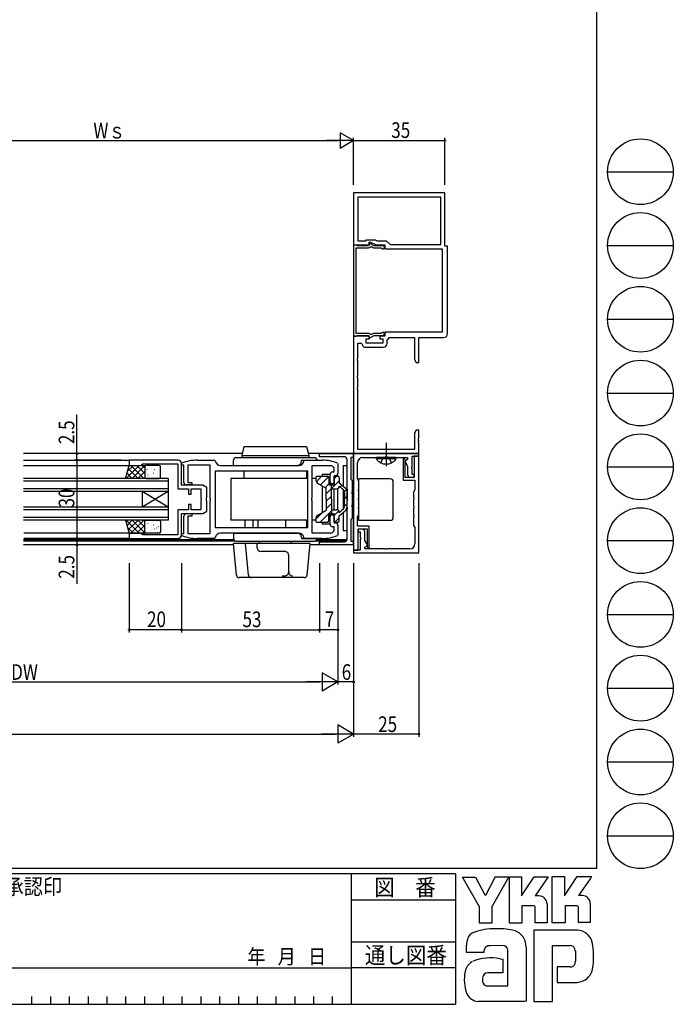
# Model space of a CAD drawing. Extents: x 0 to 1133, y 0 to 806.
# Drawn here: x 883 to 1133, y 0 to 377 of the extents above; entities that cross this region are included whole.
import ezdxf

# ---------------------------------------------------------------- set-up
doc = ezdxf.new("R2010")
doc.units = 0
doc.header["$MEASUREMENT"] = 0
doc.linetypes.add('YCENTER_1', pattern=[13, 10, -1, 1, -1])
doc.linetypes.add('YHIDDEN_1', pattern=[4, 3, -1])
for name, color, linetype in [('YKK_11', 7, 'CONTINUOUS'), ('YKK_12', 2, 'CONTINUOUS'), ('YKK_13', 4, 'CONTINUOUS'), ('YKK_D', 6, 'CONTINUOUS'), ('YKK_ZWAK', 7, 'CONTINUOUS')]:
    doc.layers.add(name, color=color, linetype=linetype)
doc.styles.get("Standard").update_dxf_attribs({"font": 'ROMANS.SHX', "bigfont": 'EXTFONT.SHX'})
doc.styles.add('YKK_OSSTYLE1', font='romans.shx', dxfattribs={"width": 0.9, "bigfont": 'EXTFONT.SHX'})

# ---------------------------------------------------------------- blocks, each defined once
blk = doc.blocks.new('A201')
at = {"layer": 'YKK_ZWAK', "color": 254, "linetype": 'Continuous'}
for p, q in [((571, 410), (571, 35)), ((571, 35), (21, 35)), ((544, 34), (21, 34)), ((524, 34), (524, 9)), ((544, 34), (544, 9)), ((548.59, 27.71), (545.31, 33.35)), ((545.31, 33.35), (547.82, 33.35)), ((547.82, 33.35), (549.62, 29.99)), ((551.6, 33.43), (549.77, 29.88)), ((554.19, 33.43), (550.95, 27.7)), ((551.6, 33.43), (554.19, 33.43)), ((554.33, 24.55), (554.33, 33.41)), ((554.33, 33.41), (556.63, 33.41)), ((556.63, 29.77), (559.04, 33.45)), ((556.63, 33.41), (556.63, 29.77)), ((559.04, 33.45), (561.77, 33.45)), ((561.77, 33.45), (559.24, 29.78)), ((562.55, 24.63), (562.55, 33.49)), ((562.55, 33.49), (564.89, 33.49)), ((564.89, 29.78), (567.34, 33.49)), ((564.89, 33.49), (564.89, 29.78)), ((567.34, 33.49), (570.04, 33.49)), ((569.77, 33.02), (567.54, 29.84)), ((570.04, 33.49), (569.77, 33.02)), ((549.62, 29.99), (549.77, 29.88)), ((559.99, 29.78), (559.24, 29.78)), ((568.29, 29.84), (567.54, 29.84)), ((548.59, 24.53), (548.59, 27.71)), ((550.95, 27.7), (550.95, 24.53)), ((558.98, 27.87), (556.7, 27.87)), ((556.7, 27.87), (556.7, 24.55)), ((559.29, 27.75), (558.98, 27.87)), ((559.29, 24.61), (559.29, 27.75)), ((561.53, 28.24), (561.53, 24.61)), ((567.26, 27.89), (564.99, 27.89)), ((564.99, 27.89), (564.99, 24.63)), ((567.57, 27.77), (567.26, 27.89)), ((567.57, 24.65), (567.57, 27.77)), ((569.83, 28.24), (569.83, 24.65)), ((556.7, 24.55), (554.33, 24.55)), ((561.53, 24.61), (559.29, 24.61)), ((564.99, 24.63), (562.55, 24.63)), ((567.57, 24.68), (567.61, 24.65)), ((569.83, 24.65), (567.57, 24.65)), ((550.95, 24.53), (548.59, 24.53)), ((559.02, 23.22), (559.02, 9.57)), ((567.3, 23.22), (559.02, 23.22)), ((524, 21), (544, 21)), ((546.08, 18.95), (546.08, 20.33)), ((549.41, 18.95), (546.08, 18.95)), ((553.25, 20.28), (550.61, 20.23)), ((554.02, 12.52), (554.02, 19.47)), ((557.51, 20.01), (557.51, 9.59)), ((562.61, 9.57), (562.61, 20.24)), ((562.61, 20.24), (565.93, 20.24)), ((566.98, 19.17), (566.99, 17.29)), ((552.55, 17.73), (553.05, 17.62)), ((553.05, 17.62), (553.05, 15.05)), ((452, 16), (524, 16)), ((566.01, 16.15), (563.48, 16.15)), ((563.48, 16.15), (563.48, 13.2)), ((553.05, 15.05), (550.2, 15.05)), ((567.28, 13.2), (568.06, 13.37)), ((550, 12.52), (554.02, 12.52)), ((553.71, 12.52), (553.96, 12.52)), ((554.02, 12.52), (554.02, 12.52)), ((563.48, 13.2), (567.28, 13.2)), ((549.41, 9.53), (548.34, 9.53)), ((557.28, 9.55), (549.41, 9.53)), ((557.51, 9.59), (557.28, 9.55)), ((559.02, 9.57), (562.05, 9.57)), ((562.05, 9.57), (562.61, 9.57)), ((21, 9), (544, 9))]:
    blk.add_line(p, q, dxfattribs=at)
at = {"layer": 'YKK_ZWAK', "color": 8, "linetype": 'Continuous'}
for p, q in [((573.13, 168.56), (585.73, 168.56)), ((573.13, 154.42), (585.73, 154.42)), ((573.13, 140.28), (585.73, 140.28)), ((573.13, 126.14), (585.73, 126.14)), ((573.13, 112), (585.73, 112)), ((573.13, 97.86), (585.73, 97.86)), ((573.13, 83.72), (585.73, 83.72)), ((573.13, 69.58), (585.73, 69.58)), ((573.13, 55.44), (585.73, 55.44)), ((573.13, 41.3), (585.73, 41.3))]:
    blk.add_line(p, q, dxfattribs=at)
at = {"layer": 'YKK_ZWAK', "color": 131, "linetype": 'Continuous'}
for p, q in [((524, 29), (544, 29)), ((544, 16), (524, 16)), ((462.8, 10.5), (462.8, 9)), ((466.4, 10.5), (466.4, 9)), ((470, 10.5), (470, 9)), ((473.6, 10.5), (473.6, 9)), ((477.2, 10.5), (477.2, 9)), ((480.8, 10.5), (480.8, 9)), ((484.4, 10.5), (484.4, 9)), ((488, 10.5), (488, 9)), ((491.6, 10.5), (491.6, 9)), ((495.2, 10.5), (495.2, 9)), ((498.8, 10.5), (498.8, 9)), ((502.4, 10.5), (502.4, 9)), ((506, 10.5), (506, 9)), ((509.6, 10.5), (509.6, 9)), ((513.2, 10.5), (513.2, 9)), ((516.8, 10.5), (516.8, 9)), ((520.4, 10.5), (520.4, 9))]:
    blk.add_line(p, q, dxfattribs=at)
at = {"layer": 'YKK_ZWAK', "color": 8, "linetype": 'Continuous'}
for centre in [(579.43, 168.56), (579.43, 154.42), (579.43, 140.28), (579.43, 126.14), (579.43, 112), (579.43, 97.86), (579.43, 83.72), (579.43, 69.58), (579.43, 55.44), (579.43, 41.3)]:
    blk.add_circle(centre, 6.3, dxfattribs=at)
at = {"layer": 'YKK_ZWAK', "color": 254, "linetype": 'Continuous'}
for centre, radius, start, end in [((559.99, 28.24), 1.54, 0.0017, 89.996), ((568.29, 28.29), 1.54, 0.0017, 89.996), ((548, 21.1), 1.75, 109.0213, 161.5126), ((551.66, 10.86), 12.63, 89.8916, 109.3085), ((552.03, 8.67), 14.82, 78.7801, 91.4694), ((554.38, 20.07), 3.18, 40.6642, 80.3169), ((567.19, 20.11), 3.1, 14.4457, 87.0875), ((549.69, 20.31), 3.6, 158.4108, 179.7178), ((554.22, 20.08), 3.29, 358.7806, 38.7656), ((555.55, 18.15), 14.9, 350.9903, 10.6762), ((550.91, 18.99), 1.51, 138.4638, 181.7136), ((550.51, 19.02), 1.21, 85.5055, 126.7804), ((552.9, 19.18), 1.16, 14.7552, 72.4499), ((566.05, 19.37), 0.878, 16.4312, 96.9166), ((564.38, 18.85), 2.62, 4.9342, 17.0355), ((548.59, 14.77), 2.79, 121.8271, 169.0847), ((550.8, 8.39), 9.51, 79.381, 112.0583), ((564.36, 17.54), 2.64, 343.6902, 354.7536), ((553.61, 13.72), 7.92, 168.7637, 199.8008), ((566.01, 17.08), 0.933, 269.9547, 342.9014), ((567.24, 16.32), 3.07, 285.4429, 349.9045), ((550.84, 13.77), 1.69, 171.082, 216.7192), ((550.21, 14.01), 1.03, 90.3395, 178.0364), ((550.18, 13.6), 1.09, 230.9728, 260.7549), ((548.6, 12.25), 2.73, 207.3144, 263.5946)]:
    blk.add_arc(centre, radius, start, end, dxfattribs=at)
at = {"layer": 'YKK_ZWAK', "color": 131, "linetype": 'Continuous', "style": 'YKK_OSSTYLE1', "width": 0.9}
for s, height, p in [('御承認印', 3, (453.91, 30.05)), ('図\u3000番', 3.2, (528.43, 29.81)), ('年   月   日', 2.828, (504.13, 16.74)), ('通し図番', 3.2, (526.63, 16.8))]:
    blk.add_text(s, height=height, dxfattribs=at).set_placement(p)

msp = doc.modelspace()

# ---------------------------------------------------------------- linework, layer by layer
at = {"layer": 'YKK_11', "color": 0, "linetype": 'ByBlock'}
for p, q in [((1045.95, 311.06, 0), (1010.95, 311.06, 0)), ((1010.95, 311.06, 0), (1010.95, 291.06, 0)), ((1045.95, 290.56, 0), (1045.95, 311.06, 0)), ((1044.32, 309.43, 0), (1012.58, 309.43, 0)), ((1012.58, 309.43, 0), (1012.58, 292.69, 0)), ((1044.32, 309.43, 0), (1012.58, 309.43, 0)), ((1044.32, 291.19, 0), (1044.32, 309.43, 0)), ((1010.95, 291.06, 0), (1016.95, 291.06, 0)), ((1010.95, 291.01, 0), (1010.95, 256.11, 0)), ((1011.95, 291.01, 0), (1010.95, 291.01, 0)), ((1012.13, 290.91, 0), (1011.95, 291.01, 0)), ((1012.39, 290.76, 0), (1012.13, 290.91, 0)), ((1016.7, 290.76, 0), (1012.39, 290.76, 0)), ((1012.58, 292.69, 0), (1015.58, 292.69, 0)), ((1015.58, 292.69, 0), (1015.95, 293.06, 0)), ((1015.95, 293.06, 0), (1019.17, 293.06, 0)), ((1017.23, 291.67, 0), (1016.7, 290.76, 0)), ((1016.95, 291.06, 0), (1016.95, 292.06, 0)), ((1016.95, 292.06, 0), (1017.45, 292.06, 0)), ((1018.8, 290.76, 0), (1017.23, 291.67, 0)), ((1017.45, 292.06, 0), (1019.6, 291.06, 0)), ((1022.15, 290.76, 0), (1018.8, 290.76, 0)), ((1019.17, 293.06, 0), (1019.96, 292.69, 0)), ((1019.6, 291.06, 0), (1022.95, 291.06, 0)), ((1019.96, 292.69, 0), (1023.45, 292.69, 0)), ((1022.95, 291.06, 0), (1022.95, 289.56, 0)), ((1023.45, 292.69, 0), (1024.95, 291.19, 0)), ((1024.95, 291.19, 0), (1044.32, 291.19, 0)), ((1011.95, 257.16, 0), (1011.95, 289.96, 0)), ((1011.95, 289.96, 0), (1016.59, 289.96, 0)), ((1017.38, 290.36, 0), (1017.77, 290.43, 0)), ((1017.77, 290.43, 0), (1018.36, 290.1, 0)), ((1018.86, 289.96, 0), (1021.41, 289.96, 0)), ((1021.41, 289.96, 0), (1021.65, 289.83, 0)), ((1022.95, 289.56, 0), (1044.95, 289.56, 0)), ((1044.95, 289.56, 0), (1044.95, 257.56, 0)), ((1046.95, 290.56, 0), (1045.95, 290.56, 0)), ((1046.95, 257.06, 0), (1046.95, 290.56, 0)), ((1016.59, 257.16, 0), (1011.95, 257.16, 0)), ((1017.77, 256.69, 0), (1017.38, 256.77, 0)), ((1018.36, 257.03, 0), (1017.77, 256.69, 0)), ((1021.41, 257.16, 0), (1018.86, 257.16, 0)), ((1021.65, 257.3, 0), (1021.41, 257.16, 0)), ((1044.95, 257.56, 0), (1022.95, 257.56, 0)), ((1022.95, 257.56, 0), (1022.95, 256.06, 0)), ((1010.95, 256.11, 0), (1011.95, 256.11, 0)), ((1010.95, 256.06, 0), (1010.95, 211.06, 0)), ((1016.95, 256.06, 0), (1010.95, 256.06, 0)), ((1011.95, 256.11, 0), (1012.13, 256.21, 0)), ((1012.13, 256.21, 0), (1012.39, 256.36, 0)), ((1012.39, 256.36, 0), (1016.7, 256.36, 0)), ((1012.58, 247.52, 0), (1012.58, 253.36, 0)), ((1012.58, 253.36, 0), (1013.84, 253.36, 0)), ((1013.84, 253.36, 0), (1014.14, 253.11, 0)), ((1015.75, 253.46, 0), (1015.75, 255.06, 0)), ((1015.75, 255.06, 0), (1016.95, 255.06, 0)), ((1022.15, 253.46, 0), (1015.75, 253.46, 0)), ((1016.7, 256.36, 0), (1017.23, 255.45, 0)), ((1016.95, 255.06, 0), (1016.95, 256.06, 0)), ((1017.23, 255.45, 0), (1018.8, 256.36, 0)), ((1018.8, 256.36, 0), (1022.15, 256.36, 0)), ((1022.95, 256.06, 0), (1020.95, 256.06, 0)), ((1020.95, 256.06, 0), (1020.95, 255.06, 0)), ((1020.95, 255.06, 0), (1022.15, 255.06, 0)), ((1022.15, 255.06, 0), (1022.15, 253.46, 0)), ((1023.78, 254.46, 0), (1024.55, 255.56, 0)), ((1023.78, 253.33, 0), (1023.78, 254.46, 0)), ((1024.55, 255.56, 0), (1034.32, 255.56, 0)), ((1034.32, 255.56, 0), (1034.32, 247.15, 0)), ((1035.95, 246.06, 0), (1035.95, 255.56, 0)), ((1035.95, 255.56, 0), (1045.45, 255.56, 0)), ((1015.62, 251.83, 0), (1022.28, 251.83, 0)), ((1012.46, 247.34, 0), (1012.58, 247.52, 0)), ((1012.46, 246.79, 0), (1012.46, 247.34, 0)), ((1012.58, 246.6, 0), (1012.46, 246.79, 0)), ((1012.58, 241.02, 0), (1012.58, 246.6, 0)), ((1034.32, 247.15, 0), (1034.95, 246.06, 0)), ((1034.95, 246.06, 0), (1035.95, 246.06, 0)), ((1012.46, 240.84, 0), (1012.58, 241.02, 0)), ((1012.46, 240.29, 0), (1012.46, 240.84, 0)), ((1012.58, 240.1, 0), (1012.46, 240.29, 0)), ((1012.58, 236.52, 0), (1012.58, 240.1, 0)), ((1012.46, 236.34, 0), (1012.58, 236.52, 0)), ((1012.46, 235.79, 0), (1012.46, 236.34, 0)), ((1012.58, 235.6, 0), (1012.46, 235.79, 0)), ((1012.58, 212.69, 0), (1012.58, 235.6, 0)), ((1034.95, 220.06, 0), (1034.32, 218.97, 0)), ((1034.32, 218.97, 0), (1034.32, 212.69, 0)), ((1035.95, 220.06, 0), (1034.95, 220.06, 0)), ((1035.95, 217.02, 0), (1035.95, 220.06, 0)), ((1035.83, 216.84, 0), (1035.95, 217.02, 0)), ((1035.83, 216.29, 0), (1035.83, 216.84, 0)), ((1035.95, 216.1, 0), (1035.83, 216.29, 0)), ((1035.83, 215.84, 0), (1035.95, 216.02, 0)), ((1035.83, 215.29, 0), (1035.83, 215.84, 0)), ((1035.95, 215.1, 0), (1035.83, 215.29, 0)), ((1035.95, 216.02, 0), (1035.95, 216.1, 0)), ((1034.32, 212.69, 0), (1012.58, 212.69, 0)), ((1035.95, 211.06, 0), (1035.95, 215.1, 0)), ((943.76, 208.56, 0), (924.96, 208.56, 0)), ((924.96, 208.56, 0), (924.96, 206.56, 0)), ((950.96, 208.56, 0), (957.68, 208.56, 0)), ((957.68, 208.56, 0), (957.97, 208.3, 0)), ((991.94, 208.3, 0), (992.24, 208.56, 0)), ((992.24, 208.56, 0), (998.96, 208.56, 0)), ((997.95, 211.06, 0), (1010.95, 211.06, 0)), ((997.95, 209.86, 0), (997.95, 211.06, 0)), ((1007.45, 209.86, 0), (997.95, 209.86, 0)), ((1008.45, 197.52, 0), (1008.45, 208.86, 0)), ((1010.95, 209.56, 0), (1009.95, 209.56, 0)), ((1009.95, 209.56, 0), (1009.95, 201.26, 0)), ((1010.95, 211.06, 0), (1010.95, 174.06, 0)), ((1035.95, 211.06, 0), (1010.95, 211.06, 0)), ((1010.95, 211.06, 0), (1035.95, 211.06, 0)), ((1010.95, 211.06, 0), (1010.95, 209.56, 0)), ((1014.45, 209.56, 0), (1023, 209.56, 0)), ((1023, 209.56, 0), (1023.18, 209.68, 0)), ((1023.18, 209.68, 0), (1023.73, 209.68, 0)), ((1023.73, 209.68, 0), (1023.91, 209.56, 0)), ((1023.91, 209.56, 0), (1031.65, 209.56, 0)), ((1030.5, 209.16, 0), (1029.95, 209.16, 0)), ((1029.95, 209.16, 0), (1029.95, 200.86, 0)), ((1030.82, 208.39, 0), (1030.51, 209.16, 0)), ((1031.65, 208.86, 0), (1030.54, 208.22, 0)), ((1030.54, 208.22, 0), (1031.65, 206.3, 0)), ((1030.75, 208.25, 0), (1030.82, 208.39, 0)), ((1030.75, 201.86, 0), (1030.75, 208.25, 0)), ((1031.65, 209.56, 0), (1031.65, 208.86, 0)), ((1033.45, 206.02, 0), (1033.45, 210.06, 0)), ((1033.45, 210.06, 0), (1035.95, 210.06, 0)), ((1035.95, 210.06, 0), (1034.15, 210.06, 0)), ((1034.15, 210.06, 0), (1034.15, 201.86, 0)), ((1035.95, 210.06, 0), (1035.95, 211.06, 0)), ((1035.95, 173.06, 0), (1035.95, 210.06, 0)), ((924.96, 206.56, 0), (929.66, 206.56, 0)), ((929.66, 206.56, 0), (929.96, 206.86, 0)), ((929.96, 206.86, 0), (930.26, 207.16, 0)), ((930.26, 207.16, 0), (943.56, 207.16, 0)), ((943.56, 207.16, 0), (943.56, 197.56, 0)), ((944.96, 207.11, 0), (945.14, 207.39, 0)), ((944.96, 198.96, 0), (944.96, 207.36, 0)), ((944.96, 206.66, 0), (944.96, 207.11, 0)), ((945.96, 206.66, 0), (944.96, 206.66, 0)), ((945.96, 200.06, 0), (945.96, 206.66, 0)), ((955.96, 206.66, 0), (947.46, 206.66, 0)), ((947.46, 206.66, 0), (947.46, 200.06, 0)), ((955.96, 194.02, 0), (955.96, 206.66, 0)), ((993.46, 204.36, 0), (957.96, 204.36, 0)), ((957.96, 204.36, 0), (957.96, 182.76, 0)), ((993.46, 204.36, 0), (957.96, 204.36, 0)), ((959.96, 206.56, 0), (989.96, 206.56, 0)), ((993.46, 182.76, 0), (993.46, 204.36, 0)), ((1002.46, 206.36, 0), (994.96, 206.36, 0)), ((994.96, 206.36, 0), (994.96, 194.02, 0)), ((1002.96, 204.06, 0), (1003.46, 204.06, 0)), ((1003.46, 204.06, 0), (1003.46, 205.36, 0)), ((1004.77, 207.39, 0), (1004.96, 207.11, 0)), ((1004.96, 207.11, 0), (1004.96, 203.56, 0)), ((1012.45, 201.43, 0), (1012.45, 207.56, 0)), ((1031.65, 206.3, 0), (1031.65, 202.93, 0)), ((1033.33, 205.84, 0), (1033.45, 206.02, 0)), ((1033.33, 205.29, 0), (1033.33, 205.84, 0)), ((1033.45, 205.1, 0), (1033.33, 205.29, 0)), ((1033.45, 203.06, 0), (1033.45, 205.1, 0)), ((947.46, 200.06, 0), (948.96, 200.06, 0)), ((948.96, 200.06, 0), (948.96, 199.06, 0)), ((1001.96, 200.31, 0), (1001.96, 203.06, 0)), ((1003.96, 202.56, 0), (1003.46, 202.56, 0)), ((1003.46, 202.56, 0), (1003.46, 200.31, 0)), ((1009.95, 201.26, 0), (1010.15, 201.06, 0)), ((1010.15, 201.06, 0), (1010.45, 200.76, 0)), ((1010.45, 200.76, 0), (1010.45, 196.52, 0)), ((1012.95, 200.56, 0), (1012.45, 201.43, 0)), ((1012.95, 197.52, 0), (1012.95, 200.56, 0)), ((1029.95, 200.86, 0), (1034.45, 200.86, 0)), ((1034.15, 201.86, 0), (1030.75, 201.86, 0)), ((1031.65, 202.93, 0), (1032.15, 202.06, 0)), ((1032.15, 202.06, 0), (1034.15, 202.06, 0)), ((1034.15, 203.06, 0), (1033.45, 203.06, 0)), ((1034.15, 202.06, 0), (1034.15, 203.06, 0)), ((1034.45, 200.86, 0), (1034.45, 197.23, 0)), ((943.56, 197.56, 0), (947.76, 197.56, 0)), ((953.2, 198.96, 0), (944.96, 198.96, 0)), ((948.96, 199.06, 0), (946.96, 199.06, 0)), ((947.76, 197.56, 0), (947.76, 195.56, 0)), ((948.76, 195.56, 0), (948.76, 197.56, 0)), ((948.76, 197.56, 0), (952.46, 197.56, 0)), ((952.46, 197.56, 0), (952.46, 194.02, 0)), ((954.76, 198.06, 0), (953.2, 198.96, 0)), ((954.76, 194.23, 0), (954.76, 198.06, 0)), ((1008.57, 197.34, 0), (1008.45, 197.52, 0)), ((1008.45, 196.6, 0), (1008.57, 196.79, 0)), ((1008.45, 194.02, 0), (1008.45, 196.6, 0)), ((1008.57, 196.79, 0), (1008.57, 197.34, 0)), ((1010.45, 196.52, 0), (1010.33, 196.34, 0)), ((1010.33, 196.34, 0), (1010.33, 195.79, 0)), ((1012.83, 197.34, 0), (1012.95, 197.52, 0)), ((1012.83, 196.79, 0), (1012.83, 197.34, 0)), ((1012.95, 196.6, 0), (1012.83, 196.79, 0)), ((1012.95, 194.02, 0), (1012.95, 196.6, 0)), ((1034.45, 197.23, 0), (1033.95, 196.36, 0)), ((1033.95, 196.36, 0), (1033.95, 194.32, 0)), ((947.76, 195.56, 0), (948.76, 195.56, 0)), ((952.46, 194.02, 0), (952.58, 193.83, 0)), ((952.58, 193.28, 0), (952.46, 193.1, 0)), ((952.46, 193.1, 0), (952.46, 189.56, 0)), ((952.58, 193.83, 0), (952.58, 193.28, 0)), ((954.61, 194.04, 0), (954.76, 194.23, 0)), ((954.61, 193.08, 0), (954.61, 194.04, 0)), ((954.76, 192.89, 0), (954.61, 193.08, 0)), ((954.76, 189.06, 0), (954.76, 192.89, 0)), ((956.08, 193.83, 0), (955.96, 194.02, 0)), ((955.96, 193.1, 0), (956.08, 193.28, 0)), ((955.96, 180.46, 0), (955.96, 193.1, 0)), ((956.08, 193.28, 0), (956.08, 193.83, 0)), ((994.96, 194.02, 0), (994.84, 193.83, 0)), ((994.84, 193.83, 0), (994.84, 193.28, 0)), ((994.84, 193.28, 0), (994.96, 193.1, 0)), ((994.96, 193.1, 0), (994.96, 180.76, 0)), ((1008.57, 193.84, 0), (1008.45, 194.02, 0)), ((1008.45, 193.1, 0), (1008.57, 193.29, 0)), ((1008.45, 190.52, 0), (1008.45, 193.1, 0)), ((1008.57, 193.29, 0), (1008.57, 193.84, 0)), ((1010.33, 195.79, 0), (1010.45, 195.6, 0)), ((1010.45, 195.6, 0), (1010.45, 191.52, 0)), ((1012.83, 193.84, 0), (1012.95, 194.02, 0)), ((1012.83, 193.29, 0), (1012.83, 193.84, 0)), ((1012.95, 193.1, 0), (1012.83, 193.29, 0)), ((1012.95, 190.72, 0), (1012.95, 193.1, 0)), ((1033.95, 194.32, 0), (1034.07, 194.14, 0)), ((1034.07, 193.59, 0), (1033.95, 193.4, 0)), ((1033.95, 193.4, 0), (1033.95, 191.02, 0)), ((1034.07, 194.14, 0), (1034.07, 193.59, 0)), ((947.76, 189.56, 0), (943.56, 189.56, 0)), ((943.56, 189.56, 0), (943.56, 179.96, 0)), ((948.76, 191.56, 0), (947.76, 191.56, 0)), ((947.76, 191.56, 0), (947.76, 189.56, 0)), ((948.76, 189.56, 0), (948.76, 191.56, 0)), ((952.46, 189.56, 0), (948.76, 189.56, 0)), ((953.2, 188.16, 0), (954.76, 189.06, 0)), ((1008.57, 190.34, 0), (1008.45, 190.52, 0)), ((1008.45, 189.6, 0), (1008.57, 189.79, 0)), ((1008.45, 178.26, 0), (1008.45, 189.6, 0)), ((1008.57, 189.79, 0), (1008.57, 190.34, 0)), ((1010.45, 191.52, 0), (1010.33, 191.34, 0)), ((1010.33, 191.34, 0), (1010.33, 190.79, 0)), ((1010.33, 190.79, 0), (1010.45, 190.6, 0)), ((1010.45, 190.6, 0), (1010.45, 186.36, 0)), ((1012.83, 190.54, 0), (1012.95, 190.72, 0)), ((1012.83, 189.99, 0), (1012.83, 190.54, 0)), ((1012.95, 189.8, 0), (1012.83, 189.99, 0)), ((1012.95, 187.76, 0), (1012.95, 189.8, 0)), ((1033.95, 191.02, 0), (1034.07, 190.84, 0)), ((1034.07, 190.29, 0), (1033.95, 190.1, 0)), ((1033.95, 190.1, 0), (1033.95, 187.52, 0)), ((1034.07, 190.84, 0), (1034.07, 190.29, 0)), ((944.96, 179.76, 0), (944.96, 188.16, 0)), ((944.96, 188.16, 0), (953.2, 188.16, 0)), ((945.96, 180.46, 0), (945.96, 187.06, 0)), ((946.96, 188.06, 0), (948.96, 188.06, 0)), ((948.96, 187.06, 0), (947.46, 187.06, 0)), ((947.46, 187.06, 0), (947.46, 180.46, 0)), ((948.96, 188.06, 0), (948.96, 187.06, 0)), ((1001.96, 184.06, 0), (1001.96, 186.81, 0)), ((1003.46, 186.81, 0), (1003.46, 184.56, 0)), ((1010.15, 186.06, 0), (1009.95, 185.86, 0)), ((1009.95, 185.86, 0), (1009.95, 177.56, 0)), ((1010.45, 186.36, 0), (1010.15, 186.06, 0)), ((1012.45, 186.9, 0), (1012.95, 187.76, 0)), ((1012.45, 183.26, 0), (1012.45, 186.9, 0)), ((1033.95, 187.52, 0), (1034.07, 187.34, 0)), ((1034.07, 186.79, 0), (1033.95, 186.6, 0)), ((1033.95, 186.6, 0), (1033.95, 183.56, 0)), ((1034.07, 187.34, 0), (1034.07, 186.79, 0)), ((957.96, 182.76, 0), (993.46, 182.76, 0)), ((1003.46, 183.06, 0), (1002.96, 183.06, 0)), ((1003.46, 184.56, 0), (1003.96, 184.56, 0)), ((1003.46, 181.76, 0), (1003.46, 183.06, 0)), ((1004.96, 183.56, 0), (1004.96, 180.01, 0)), ((1016.95, 183.26, 0), (1012.45, 183.26, 0)), ((1012.75, 174.06, 0), (1012.75, 182.26, 0)), ((1012.75, 182.26, 0), (1016.15, 182.26, 0)), ((1014.75, 182.06, 0), (1012.75, 182.06, 0)), ((1012.75, 182.06, 0), (1012.75, 181.06, 0)), ((1015.25, 181.2, 0), (1014.75, 182.06, 0)), ((1015.25, 177.83, 0), (1015.25, 181.2, 0)), ((1016.15, 182.26, 0), (1016.15, 175.88, 0)), ((1016.95, 174.96, 0), (1016.95, 183.26, 0)), ((1033.95, 183.56, 0), (1034.45, 182.7, 0)), ((1034.45, 182.7, 0), (1034.45, 176.56, 0)), ((929.66, 180.56, 0), (924.96, 180.56, 0)), ((924.96, 180.56, 0), (924.96, 178.56, 0)), ((924.96, 178.56, 0), (943.76, 178.56, 0)), ((929.96, 180.26, 0), (929.66, 180.56, 0)), ((930.26, 179.96, 0), (929.96, 180.26, 0)), ((943.56, 179.96, 0), (930.26, 179.96, 0)), ((944.96, 180.01, 0), (944.96, 180.46, 0)), ((944.96, 180.46, 0), (945.96, 180.46, 0)), ((945.14, 179.73, 0), (944.96, 180.01, 0)), ((947.46, 180.46, 0), (955.96, 180.46, 0)), ((957.68, 178.56, 0), (950.96, 178.56, 0)), ((957.97, 178.82, 0), (957.68, 178.56, 0)), ((989.96, 180.56, 0), (959.96, 180.56, 0)), ((992.24, 178.56, 0), (991.94, 178.82, 0)), ((998.96, 178.56, 0), (992.24, 178.56, 0)), ((994.96, 180.76, 0), (1002.46, 180.76, 0)), ((1004.96, 180.01, 0), (1004.77, 179.73, 0)), ((1009.95, 177.56, 0), (1010.95, 177.56, 0)), ((1010.95, 177.56, 0), (1010.95, 176.06, 0)), ((1012.75, 181.06, 0), (1013.45, 181.06, 0)), ((1013.45, 181.06, 0), (1013.45, 179.02, 0)), ((1013.45, 179.02, 0), (1013.57, 178.84, 0)), ((1013.57, 178.29, 0), (1013.45, 178.1, 0)), ((1013.45, 178.1, 0), (1013.45, 174.06, 0)), ((1013.57, 178.84, 0), (1013.57, 178.29, 0)), ((1016.36, 175.9, 0), (1015.25, 177.83, 0)), ((997.95, 176.06, 0), (997.95, 177.26, 0)), ((997.95, 177.26, 0), (1007.45, 177.26, 0)), ((1010.95, 176.06, 0), (997.95, 176.06, 0)), ((1010.95, 174.06, 0), (1012.75, 174.06, 0)), ((1013.45, 174.06, 0), (1010.95, 174.06, 0)), ((1010.95, 174.06, 0), (1010.95, 173.06, 0)), ((1015.25, 175.26, 0), (1016.36, 175.9, 0)), ((1015.25, 174.56, 0), (1015.25, 175.26, 0)), ((1023, 174.56, 0), (1015.25, 174.56, 0)), ((1016.15, 175.88, 0), (1016.09, 175.73, 0)), ((1016.09, 175.73, 0), (1016.4, 174.96, 0)), ((1016.4, 174.96, 0), (1016.95, 174.96, 0)), ((1023.18, 174.44, 0), (1023, 174.56, 0)), ((1023.73, 174.44, 0), (1023.18, 174.44, 0)), ((1023.91, 174.56, 0), (1023.73, 174.44, 0)), ((1032.45, 174.56, 0), (1023.91, 174.56, 0)), ((1010.95, 173.06, 0), (1035.95, 173.06, 0))]:
    msp.add_line(p, q, dxfattribs=at)
for centre, radius, start, end in [((1022.15, 290.16, 0), 0.6, 213.749, 90), ((1016.59, 290.96, 0), 1, 270, 322.712), ((1018.86, 290.96, 0), 1, 240, 270), ((1016.59, 256.16, 0), 1, 37.288, 90), ((1018.86, 256.16, 0), 1, 90, 120), ((1022.15, 256.96, 0), 0.6, 270, 146.251), ((1045.45, 257.06, 0), 1.5, 270, 360), ((1015.62, 253.33, 0), 1.5, 188.6269, 270), ((1022.28, 253.33, 0), 1.5, 270, 360), ((943.76, 207.36, 0), 1.2, 0, 90), ((950.96, 193.56, 0), 15, 89.9979, 112.8124), ((959.96, 208.56, 0), 2, 187.4952, 270.0002), ((989.96, 208.56, 0), 2, 270.0003, 352.5048), ((998.96, 193.56, 0), 15, 67.1851, 89.9999), ((1007.45, 208.86, 0), 1, 0, 90), ((1014.45, 207.56, 0), 2, 90, 180), ((1002.96, 203.06, 0), 1, 90, 180), ((1002.46, 205.36, 0), 1, 0, 90), ((946.96, 200.06, 0), 1, 180, 270), ((1002.71, 200.31, 0), 0.75, 180, 270), ((1002.71, 200.31, 0), 0.75, 270, 360), ((1003.96, 203.56, 0), 1, 270, 360), ((946.96, 187.06, 0), 1, 90, 180), ((1002.71, 186.81, 0), 0.75, 90, 180), ((1002.71, 186.81, 0), 0.75, 0, 90), ((1002.96, 184.06, 0), 1, 180, 270), ((1002.46, 181.76, 0), 1, 270, 360), ((1003.96, 183.56, 0), 1, 0, 90), ((943.76, 179.76, 0), 1.2, 270, 360), ((950.96, 193.56, 0), 15, 247.185, 270), ((959.96, 178.56, 0), 2, 89.9996, 172.5059), ((989.96, 178.56, 0), 2, 7.494, 89.9999), ((998.96, 193.56, 0), 15, 269.9976, 292.812), ((1007.45, 178.26, 0), 1, 270, 360), ((1032.45, 176.56, 0), 2, 270, 0)]:
    msp.add_arc(centre, radius, start, end, dxfattribs=at)
at = {"layer": 'YKK_12'}
for p, q in [((968.33, 211.06, 0), (884.46, 211.06, 0)), ((1010.95, 211.06, 0), (993.59, 211.06, 0)), ((1010.95, 176.06, 0), (1010.95, 211.06, 0)), ((965.08, 178.07, 0), (884.46, 178.07, 0)), ((1008.44, 178.07, 0), (996.84, 178.07, 0)), ((964.99, 176.06, 0), (884.46, 176.06, 0)), ((1010.95, 176.06, 0), (994.23, 176.06, 0))]:
    msp.add_line(p, q, dxfattribs=at)
at = {"layer": 'YKK_12', "linetype": 'Continuous'}
for p, q in [((884.46, 208.56, 0), (924.96, 208.56, 0)), ((884.46, 206.56, 0), (924.96, 206.56, 0)), ((939.96, 201.56, 0), (884.46, 201.56, 0)), ((939.96, 200.56, 0), (884.46, 200.56, 0)), ((939.96, 201.56, 0), (939.96, 196.56, 0)), ((939.96, 197.56, 0), (884.46, 197.56, 0)), ((939.96, 196.56, 0), (884.46, 196.56, 0)), ((939.96, 190.56, 0), (929.96, 196.56, 0)), ((939.96, 196.56, 0), (929.96, 190.56, 0)), ((929.96, 196.56, 0), (929.96, 190.56, 0)), ((939.96, 196.56, 0), (939.96, 190.56, 0)), ((939.96, 190.56, 0), (884.46, 190.56, 0)), ((939.96, 189.56, 0), (884.46, 189.56, 0)), ((939.96, 190.56, 0), (939.96, 185.56, 0)), ((939.96, 186.56, 0), (884.46, 186.56, 0)), ((939.96, 185.56, 0), (884.46, 185.56, 0)), ((965.77, 177.56, 0), (884.46, 177.56, 0)), ((924.96, 180.56, 0), (884.58, 180.56, 0)), ((924.96, 178.56, 0), (884.58, 178.56, 0)), ((1008.17, 177.56, 0), (996.14, 177.56, 0))]:
    msp.add_line(p, q, dxfattribs=at)
at = {"layer": 'YKK_13', "linetype": 'YCENTER_1'}
msp.add_line((1023.45, 215.26, 0), (1023.45, 206.25, 0), dxfattribs=at)
at = {"layer": 'YKK_13', "linetype": 'Continuous'}
for p, q in [((968.96, 213.86, 0), (968.16, 210.31, 0)), ((968.96, 213.86, 0), (992.96, 213.86, 0)), ((992.96, 213.86, 0), (993.76, 210.31, 0)), ((964.96, 206.57, 0), (964.96, 208.57, 0)), ((965.96, 209.57, 0), (995.96, 209.57, 0)), ((968.16, 210.31, 0), (968.16, 209.57, 0)), ((968.16, 210.31, 0), (993.76, 210.31, 0)), ((990.94, 208.07, 0), (990.94, 208.56, 0)), ((990.94, 208.56, 0), (996.96, 208.56, 0)), ((993.76, 210.31, 0), (993.76, 209.57, 0)), ((1027.2, 209.57, 0), (1019.7, 209.57, 0)), ((1019.7, 209.06, 0), (1019.7, 209.57, 0)), ((1027.2, 209.06, 0), (1019.7, 209.06, 0)), ((1027.2, 209.06, 0), (1027.2, 209.57, 0)), ((964.96, 206.57, 0), (989.44, 206.57, 0)), ((968.96, 204.36, 0), (968.96, 201.56, 0)), ((992.96, 204.36, 0), (992.96, 201.56, 0)), ((1006.96, 206.56, 0), (1008.46, 206.56, 0)), ((1006.96, 206.56, 0), (1006.96, 198.6, 0)), ((1008.46, 181.56, 0), (1008.46, 206.56, 0)), ((963.96, 201.56, 0), (963.96, 185.56, 0)), ((993.46, 201.56, 0), (963.96, 201.56, 0)), ((996.46, 201.56, 0), (994.96, 201.56, 0)), ((996.46, 201.87, 0), (996.46, 201.23, 0)), ((996.68, 200.32, 0), (998.72, 202.37, 0)), ((996.96, 202.37, 0), (1000.96, 202.37, 0)), ((998.23, 199.05, 0), (1001.35, 202.17, 0)), ((1001.96, 203.06, 0), (998.96, 203.06, 0)), ((998.96, 203.06, 0), (998.96, 202.36, 0)), ((1000.46, 195.62, 0), (1005.46, 200.62, 0)), ((1001.46, 201.87, 0), (1001.46, 199.07, 0)), ((1001.96, 199.06, 0), (1001.96, 202.8, 0)), ((1004.96, 202.46, 0), (1003.46, 202.46, 0)), ((1003.46, 199.06, 0), (1003.46, 202.46, 0)), ((1003.46, 201.45, 0), (1004.38, 202.37, 0)), ((1003.46, 201.87, 0), (1003.46, 199.07, 0)), ((1003.96, 202.37, 0), (1004.96, 202.37, 0)), ((1004.96, 202.36, 0), (1004.96, 202.46, 0)), ((1005.46, 201.87, 0), (1005.46, 199.88, 0)), ((1012.96, 185.46, 0), (1012.96, 201.36, 0)), ((1024.96, 201.36, 0), (1012.96, 201.36, 0)), ((1026.16, 186.66, 0), (1026.16, 200.16, 0)), ((997.46, 199.5, 0), (1000.46, 197.77, 0)), ((998.96, 198.63, 0), (998.96, 188.49, 0)), ((1000.03, 198.02, 0), (1001.46, 199.45, 0)), ((1000.46, 193.57, 0), (1000.46, 197.77, 0)), ((1001.46, 199.07, 0), (1003.46, 199.07, 0)), ((1002.46, 193.57, 0), (1002.46, 199.07, 0)), ((1002.46, 197.57, 0), (1004.46, 197.57, 0)), ((1003.46, 189.56, 0), (1003.46, 197.56, 0)), ((1004.96, 189.43, 0), (1004.96, 197.69, 0)), ((1005.46, 199.88, 0), (1007.75, 197.94, 0)), ((1005.46, 198.57, 0), (1006.71, 197.43, 0)), ((1005.86, 198.2, 0), (1006.59, 198.92, 0)), ((1006.96, 197.24, 0), (1006.96, 189.88, 0)), ((1007.41, 196.5, 0), (1008.24, 197.33, 0)), ((1008.46, 196.41, 0), (1008.46, 193.57, 0)), ((1000.46, 192.79, 0), (1002.46, 194.79, 0)), ((1000.46, 193.57, 0), (1000.46, 189.37, 0)), ((1002.46, 193.57, 0), (1002.46, 188.07, 0)), ((1007.46, 196.13, 0), (1007.46, 193.57, 0)), ((1007.46, 193.72, 0), (1008.46, 194.72, 0)), ((1007.46, 191.01, 0), (1007.46, 193.57, 0)), ((1008.46, 190.72, 0), (1008.46, 193.57, 0)), ((997.46, 187.64, 0), (1000.46, 189.37, 0)), ((998.09, 184.77, 0), (1002.89, 189.57, 0)), ((1000.46, 189.96, 0), (1002.46, 191.96, 0)), ((1002.46, 189.57, 0), (1004.46, 189.57, 0)), ((1003.46, 187.31, 0), (1005.28, 189.13, 0)), ((1005.46, 188.41, 0), (1006.71, 189.71, 0)), ((1005.46, 187.26, 0), (1007.75, 189.2, 0)), ((1007.45, 190.89, 0), (1008.46, 191.89, 0)), ((993.46, 185.56, 0), (963.96, 185.56, 0)), ((969.43, 182.76, 0), (969.43, 185.56, 0)), ((972.43, 182.76, 0), (972.43, 185.56, 0)), ((974.43, 182.76, 0), (974.43, 185.56, 0)), ((984.96, 182.76, 0), (984.96, 185.56, 0)), ((992.96, 185.56, 0), (992.96, 182.76, 0)), ((996.46, 185.56, 0), (994.96, 185.56, 0)), ((996.46, 185.96, 0), (999.05, 188.56, 0)), ((996.46, 185.27, 0), (996.46, 185.91, 0)), ((1000.92, 184.77, 0), (1001.46, 185.31, 0)), ((1001.46, 185.27, 0), (1001.46, 188.07, 0)), ((1001.46, 188.07, 0), (1003.46, 188.07, 0)), ((1001.96, 184.06, 0), (1001.96, 188.06, 0)), ((1003.46, 185.27, 0), (1003.46, 188.07, 0)), ((1003.46, 184.66, 0), (1003.46, 188.06, 0)), ((1003.78, 184.8, 0), (1005.46, 186.48, 0)), ((1005.46, 188.41, 0), (1005.46, 188.57, 0)), ((1005.46, 185.27, 0), (1005.46, 187.26, 0)), ((1006.96, 188.51, 0), (1006.96, 181.56, 0)), ((1024.96, 185.46, 0), (1012.96, 185.46, 0)), ((996.96, 184.77, 0), (1000.96, 184.77, 0)), ((998.96, 184.76, 0), (998.96, 184.06, 0)), ((1001.96, 184.06, 0), (998.96, 184.06, 0)), ((1004.96, 184.66, 0), (1003.46, 184.66, 0)), ((1003.96, 184.77, 0), (1004.96, 184.77, 0)), ((1004.96, 184.66, 0), (1004.96, 184.76, 0)), ((1006.96, 181.56, 0), (1008.46, 181.56, 0)), ((964.96, 180.55, 0), (989.44, 180.55, 0)), ((964.96, 180.55, 0), (964.96, 178.55, 0)), ((964.96, 180.55, 0), (968.96, 180.55, 0)), ((965.96, 177.55, 0), (995.96, 177.55, 0)), ((974.96, 176.56, 0), (974.96, 177.55, 0)), ((986.96, 177.55, 0), (986.96, 176.56, 0)), ((990.94, 179.05, 0), (990.94, 178.56, 0)), ((990.94, 178.56, 0), (996.96, 178.56, 0)), ((994.28, 176.56, 0), (964.94, 176.56, 0)), ((966.08, 164.47, 0), (964.94, 176.56, 0)), ((970.69, 164.47, 0), (969.55, 176.56, 0)), ((974.01, 174.92, 0), (974.01, 176.56, 0)), ((993.15, 164.47, 0), (994.28, 176.56, 0)), ((984.58, 173.56, 0), (975.49, 173.56, 0)), ((986.08, 165.7, 0), (986.08, 172.06, 0)), ((992.15, 163.56, 0), (967.07, 163.56, 0)), ((983.6, 164.2, 0), (984.58, 164.2, 0))]:
    msp.add_line(p, q, dxfattribs=at)
at = {"layer": 'YKK_13', "linetype": 'YHIDDEN_1'}
for p, q in [((1021.4, 207.55, 0), (1022.31, 209.41, 0)), ((1022.31, 209.42, 0), (1023.45, 210.03, 0)), ((1024.6, 209.42, 0), (1023.45, 210.03, 0)), ((1025.5, 207.55, 0), (1024.6, 209.41, 0))]:
    msp.add_line(p, q, dxfattribs=at)
at = {"layer": 'YKK_13'}
for p, q in [((923.62, 201.56, 0), (924.96, 206.56, 0)), ((923.81, 201.56, 0), (928.81, 206.56, 0)), ((924.37, 204.36, 0), (926.57, 206.56, 0)), ((924.62, 205.31, 0), (928.38, 201.56, 0)), ((924.96, 206.56, 0), (930.96, 206.56, 0)), ((925.62, 206.56, 0), (930.62, 201.56, 0)), ((926.06, 201.56, 0), (930.96, 206.46, 0)), ((927.87, 206.56, 0), (930.96, 203.47, 0)), ((928.3, 201.56, 0), (930.96, 204.22, 0)), ((930.11, 206.56, 0), (930.96, 205.72, 0)), ((930.96, 206.56, 0), (930.96, 201.56, 0)), ((930.96, 206.06, 0), (930.96, 202.06, 0)), ((931.42, 204.4, 0), (931.42, 204.39, 0)), ((936.46, 206.56, 0), (931.46, 206.56, 0)), ((931.75, 204.93, 0), (931.72, 204.88, 0)), ((933.64, 205.52, 0), (933.61, 205.47, 0)), ((933.63, 206.37, 0), (933.62, 206.37, 0)), ((934.62, 204.96, 0), (934.53, 204.91, 0)), ((935.61, 204.55, 0), (935.6, 204.55, 0)), ((935.83, 206.16, 0), (935.8, 206.12, 0)), ((936.26, 204.08, 0), (936.24, 204.04, 0)), ((936.96, 202.06, 0), (936.96, 206.06, 0)), ((930.96, 201.56, 0), (923.62, 201.56, 0)), ((923.67, 201.77, 0), (923.89, 201.56, 0)), ((924.15, 203.54, 0), (926.13, 201.56, 0)), ((930.55, 201.56, 0), (930.96, 201.97, 0)), ((931.42, 203.27, 0), (931.42, 203.27, 0)), ((931.46, 201.56, 0), (936.46, 201.56, 0)), ((932.18, 202.85, 0), (932.16, 202.81, 0)), ((933.44, 202.61, 0), (933.44, 202.61, 0)), ((934.37, 203.49, 0), (934.35, 203.45, 0)), ((935.8, 201.89, 0), (935.8, 201.89, 0)), ((930.96, 185.56, 0), (923.62, 185.56, 0)), ((923.62, 185.56, 0), (924.96, 180.56, 0)), ((923.67, 185.35, 0), (923.89, 185.56, 0)), ((923.81, 185.56, 0), (928.81, 180.56, 0)), ((924.15, 183.58, 0), (926.13, 185.56, 0)), ((924.62, 181.81, 0), (928.38, 185.56, 0)), ((925.62, 180.56, 0), (930.62, 185.56, 0)), ((926.06, 185.56, 0), (930.96, 180.66, 0)), ((928.3, 185.56, 0), (930.96, 182.9, 0)), ((930.55, 185.56, 0), (930.96, 185.15, 0)), ((930.96, 180.56, 0), (930.96, 185.56, 0)), ((930.96, 181.06, 0), (930.96, 185.06, 0)), ((931.46, 185.56, 0), (936.46, 185.56, 0)), ((935.8, 185.23, 0), (935.8, 185.23, 0)), ((936.96, 185.06, 0), (936.96, 181.06, 0)), ((924.37, 182.76, 0), (926.57, 180.56, 0)), ((927.87, 180.56, 0), (930.96, 183.65, 0)), ((930.11, 180.56, 0), (930.96, 181.4, 0)), ((931.42, 183.85, 0), (931.42, 183.85, 0)), ((931.42, 182.72, 0), (931.42, 182.73, 0)), ((931.75, 182.19, 0), (931.72, 182.24, 0)), ((932.18, 184.27, 0), (932.16, 184.31, 0)), ((933.44, 184.51, 0), (933.44, 184.51, 0)), ((933.64, 181.6, 0), (933.61, 181.64, 0)), ((934.37, 183.63, 0), (934.35, 183.67, 0)), ((934.62, 182.16, 0), (934.53, 182.2, 0)), ((935.61, 182.56, 0), (935.6, 182.57, 0)), ((936.26, 183.03, 0), (936.24, 183.08, 0)), ((924.96, 180.56, 0), (930.96, 180.56, 0)), ((936.46, 180.56, 0), (931.46, 180.56, 0)), ((933.63, 180.74, 0), (933.62, 180.75, 0)), ((935.83, 180.96, 0), (935.8, 181, 0))]:
    msp.add_line(p, q, dxfattribs=at)
at = {"layer": 'YKK_13', "linetype": 'Continuous'}
for centre, radius, start, end in [((965.96, 208.57, 0), 1, 90.0028, 179.9972), ((989.44, 208.07, 0), 1.5, 269.9989, 0.0011), ((995.96, 208.57, 0), 1, 0, 90.0001), ((1023.45, 211.59, 0), 4.53, 214.0667, 325.9333), ((996.96, 201.87, 0), 0.5, 90, 180), ((998.46, 201.23, 0), 2, 180, 240.0003), ((1000.96, 201.87, 0), 0.5, 0, 90), ((1003.96, 201.87, 0), 0.5, 90, 180), ((1004.96, 201.87, 0), 0.5, 0, 90), ((1024.96, 200.16, 0), 1.2, 359.9993, 89.9978), ((1004.46, 198.57, 0), 1, 270, 359.9991), ((1005.96, 196.13, 0), 1.5, 0, 60.0084), ((1006.46, 196.41, 0), 2, 0, 59.9999), ((1004.46, 188.57, 0), 1, 0, 90), ((1005.96, 191.01, 0), 1.5, 299.9991, 0), ((1006.46, 190.72, 0), 2, 310.2086, 0), ((998.46, 185.91, 0), 2, 120.0053, 180), ((996.96, 185.27, 0), 0.5, 180, 270.028), ((1000.96, 185.27, 0), 0.5, 270.028, 0), ((1003.96, 185.27, 0), 0.5, 180, 270.028), ((1004.96, 185.27, 0), 0.5, 270.028, 0), ((1024.96, 186.66, 0), 1.2, 269.9972, 0.0028), ((965.96, 178.55, 0), 1, 180.0028, 269.9972), ((989.44, 179.05, 0), 1.5, 359.9989, 90.0011), ((995.96, 178.55, 0), 1, 269.9999, 0), ((975.5, 175.06, 0), 1.5, 185.3588, 269.9992), ((984.58, 172.06, 0), 1.5, 359.9989, 90.0011), ((967.07, 164.56, 0), 1, 185.3609, 269.9998), ((971.68, 164.56, 0), 1, 185.3609, 269.9998), ((984.58, 165.7, 0), 1.5, 269.9989, 0.0011), ((987.58, 165.7, 0), 1.5, 179.9989, 270.0011), ((992.15, 164.56, 0), 1, 270.0027, 354.633)]:
    msp.add_arc(centre, radius, start, end, dxfattribs=at)
at = {"layer": 'YKK_13'}
for centre, start, end in [((931.46, 206.06, 0), 90, 180), ((936.46, 206.06, 0), 0, 90), ((931.46, 202.06, 0), 180, 270), ((936.46, 202.06, 0), 270, 0), ((931.46, 185.06, 0), 90, 180), ((936.46, 185.06, 0), 0, 90), ((931.46, 181.06, 0), 180, 270), ((936.46, 181.06, 0), 270, 0)]:
    msp.add_arc(centre, 0.5, start, end, dxfattribs=at)
at = {"layer": 'YKK_D'}
for p, q in [((1005.76, 334.06, 0), (1005.76, 328.06, 0)), ((1010.95, 331.06, 0), (1005.76, 334.06, 0)), ((826.95, 331.06, 0), (1004.95, 331.06, 0)), ((1010.95, 331.06, 0), (1000.56, 331.06, 0)), ((1010.95, 331.06, 0), (1005.76, 328.06, 0)), ((1010.95, 314.06, 0), (1010.95, 332.06, 0)), ((1010.95, 314.06, 0), (1010.95, 332.06, 0)), ((1010.95, 331.06, 0), (1045.95, 331.06, 0)), ((1045.95, 314.06, 0), (1045.95, 332.06, 0)), ((904.96, 211.06, 0), (904.96, 225.96, 0)), ((921.96, 211.06, 0), (903.96, 211.06, 0)), ((921.96, 208.56, 0), (903.96, 208.56, 0)), ((921.96, 208.56, 0), (903.96, 208.56, 0)), ((904.96, 208.56, 0), (904.96, 211.06, 0)), ((904.96, 208.56, 0), (904.96, 178.56, 0)), ((921.96, 178.56, 0), (903.96, 178.56, 0)), ((921.96, 178.56, 0), (903.96, 178.56, 0)), ((904.96, 178.56, 0), (904.96, 176.06, 0)), ((921.96, 176.06, 0), (903.96, 176.06, 0)), ((904.96, 176.06, 0), (904.96, 161.16, 0)), ((924.96, 169.07, 0), (924.96, 142.56, 0)), ((944.96, 169.07, 0), (944.96, 142.56, 0)), ((944.96, 169.07, 0), (944.96, 142.56, 0)), ((997.95, 169.07, 0), (997.95, 142.56, 0)), ((997.95, 169.07, 0), (997.95, 142.56, 0)), ((1004.96, 169.07, 0), (1004.96, 142.56, 0)), ((1004.96, 169.07, 0), (1004.96, 122.56, 0)), ((1004.96, 169.07, 0), (1004.96, 122.56, 0)), ((1010.95, 169.07, 0), (1010.95, 122.56, 0)), ((1010.95, 169.07, 0), (1010.95, 102.56, 0)), ((1010.95, 169.07, 0), (1010.95, 102.56, 0)), ((1035.95, 169.07, 0), (1035.95, 102.56, 0)), ((944.96, 143.56, 0), (924.96, 143.56, 0)), ((944.96, 143.56, 0), (997.95, 143.56, 0)), ((1004.96, 143.56, 0), (997.95, 143.56, 0)), ((998.9, 127.06, 0), (998.9, 120.06, 0)), ((1004.96, 123.56, 0), (998.9, 127.06, 0)), ((767.95, 123.56, 0), (997.96, 123.56, 0)), ((1004.96, 123.56, 0), (992.83, 123.56, 0)), ((1004.96, 123.56, 0), (998.9, 120.06, 0)), ((1010.95, 123.56, 0), (1004.96, 123.56, 0)), ((1004.89, 107.06, 0), (1004.89, 100.06, 0)), ((1010.95, 103.56, 0), (1004.89, 107.06, 0)), ((617.95, 103.56, 0), (1003.95, 103.56, 0)), ((1010.95, 103.56, 0), (998.83, 103.56, 0)), ((1010.95, 103.56, 0), (1004.89, 100.06, 0)), ((1035.95, 103.56, 0), (1010.95, 103.56, 0))]:
    msp.add_line(p, q, dxfattribs=at)
at = {"layer": 'YKK_D', "linetype": 'ByBlock', "const_width": 0.85}
for points in [[(1045.85, 331.06, 1), (1046.06, 331.06, 1)], [(904.96, 210.96, 1), (904.96, 211.17, 1)], [(904.96, 208.45, 1), (904.96, 208.67, 1)], [(904.96, 208.67, 1), (904.96, 208.45, 1)], [(904.96, 178.67, 1), (904.96, 178.45, 1)], [(904.96, 178.45, 1), (904.96, 178.67, 1)], [(904.96, 176.17, 1), (904.96, 175.96, 1)], [(925.06, 143.56, 1), (924.85, 143.56, 1)], [(944.85, 143.56, 1), (945.06, 143.56, 1)], [(945.06, 143.56, 1), (944.85, 143.56, 1)], [(998.06, 143.56, 1), (997.85, 143.56, 1)], [(997.85, 143.56, 1), (998.06, 143.56, 1)], [(1004.85, 143.56, 1), (1005.06, 143.56, 1)], [(1010.85, 123.56, 1), (1011.06, 123.56, 1)], [(1035.85, 103.56, 1), (1036.06, 103.56, 1)]]:
    msp.add_lwpolyline(points, format="xyb", close=True, dxfattribs=at)

# ---------------------------------------------------------------- block references
at = {"layer": 'YKK_ZWAK', "xscale": 2, "yscale": 2, "zscale": 2}
msp.add_blockref('A201', (-38, -18), dxfattribs=at)

# ---------------------------------------------------------------- texts
at = {"layer": 'YKK_D', "width": 0.8}
for s, p in [('Wｓ', (911.25, 331.86, 0)), ('35', (1025.38, 332.06, 0)), ('20', (931.81, 144.56, 0)), ('53', (968.39, 144.56, 0)), ('7', (999.91, 144.56, 0)), ('DW', (879.74, 124.36, 0)), ('6', (1006.4, 124.36, 0)), ('25', (1020.37, 104.36, 0))]:
    msp.add_text(s, height=6, dxfattribs=at).set_placement(p)
for s, p in [('2.5', (903.96, 214.72, 0)), ('30', (903.96, 190.43, 0)), ('2.5', (903.96, 163.12, 0))]:
    msp.add_text(s, height=6, rotation=90, dxfattribs=at).set_placement(p)

doc.saveas('drawing.dxf')
